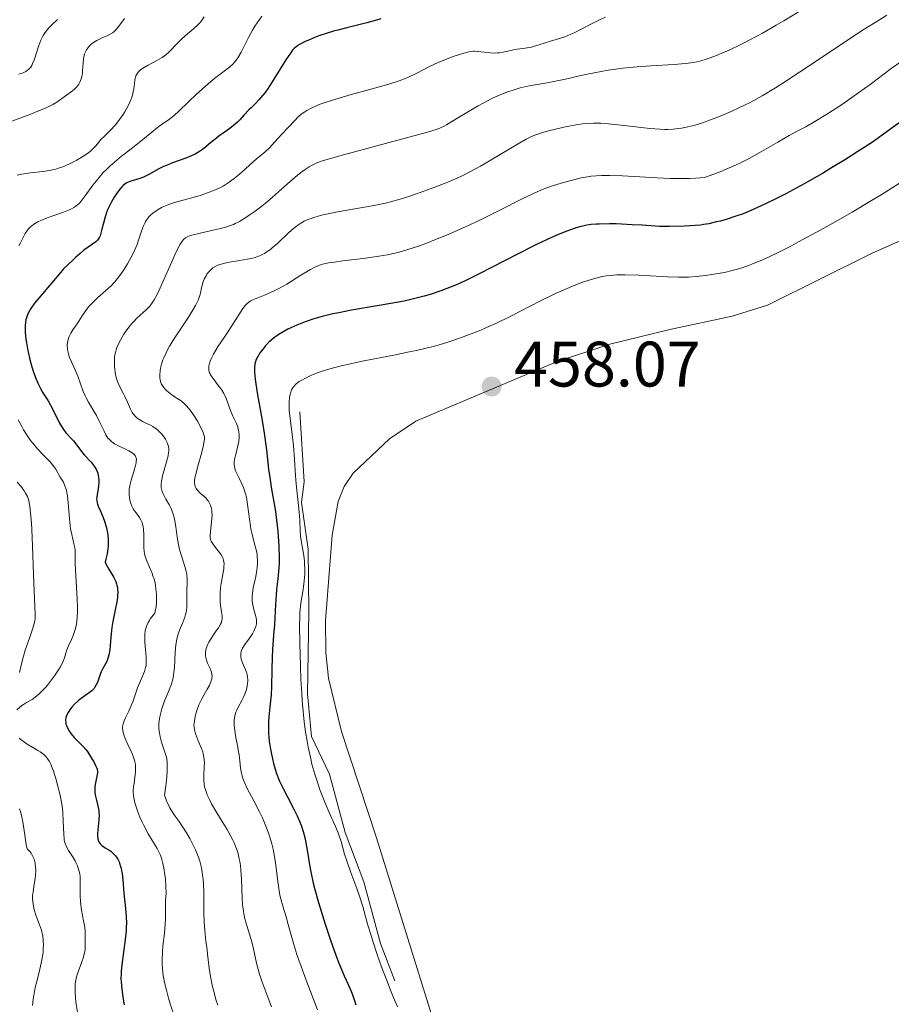
# Model space of a CAD drawing. Units: metres. Extents: x 622181 to 629149, y 4664722 to 4669471.
# Drawn here: x 623858 to 623995, y 4666042 to 4666196 of the extents above; entities that cross this region are included whole.
import ezdxf

# ---------------------------------------------------------------- set-up
doc = ezdxf.new("R2010")
doc.units = ezdxf.units.M
doc.header["$MEASUREMENT"] = 0
doc.linetypes.add('DGN Style 7', pattern=[168.1808, 75.68136, -33.63616, 25.22712, -33.63616])
for name, color, linetype, lineweight in [('Entidades rústicas y varios', 7, 'Continuous', 0), ('Relieve y altimetría', 7, 'Continuous', 0), ('Textos de rotulación', 7, 'Continuous', 0)]:
    doc.layers.add(name, color=color, linetype=linetype, lineweight=lineweight)
doc.styles.add('Style-arial', font='arial.shx', dxfattribs={"bigfont": 'arialbig.shx'})

# ---------------------------------------------------------------- blocks, each defined once
blk = doc.blocks.new('5PATER')
at = {"layer": 'Relieve y altimetría', "linetype": 'Continuous', "lineweight": 0}
h = blk.add_hatch(color=250, dxfattribs=at)
edge = h.paths.add_edge_path()
edge.add_ellipse((0, 0), major_axis=(-1.1, -1.11), ratio=0.999422, start_angle=0, end_angle=360)

msp = doc.modelspace()

# ---------------------------------------------------------------- linework, layer by layer
at = {"layer": 'Entidades rústicas y varios', "color": 92, "linetype": 'Continuous', "lineweight": 0}
msp.add_polyline3d([(623926.19, 4666029.93, 456.51), (623914.24, 4666068.41, 456.27), (623908.75, 4666085.02, 457.55), (623906.71, 4666093.31, 457.55), (623906.29, 4666097.34, 457.53), (623906.26, 4666102.33, 457.63), (623907.3, 4666115.68, 457.75), (623908.24, 4666120.94, 457.77), (623909.17, 4666123.26, 457.83), (623910.6, 4666125.32, 457.82), (623916.26, 4666130.7, 457.87), (623920.37, 4666133.46, 457.9), (623942.37, 4666142.7, 457.97), (623950.7, 4666145.49, 457.96), (623960.03, 4666147.75, 457.74), (623969.81, 4666149.84, 457.75), (623975.29, 4666151.57, 457.62), (623991.64, 4666159.68, 457.37), (624005.34, 4666165.74, 457.53)], dxfattribs=at)
at = {"layer": 'Relieve y altimetría', "color": 36, "linetype": 'Continuous', "lineweight": 0, "flags": 128}
for points, elevation in [([(623993.98, 4666196.84), (623992.8, 4666196.14), (623990.25, 4666194.55), (623988.89, 4666193.67), (623986.03, 4666191.77), (623980.3, 4666187.93), (623977.72, 4666186.25), (623976.57, 4666185.52), (623974.5, 4666184.28), (623972.71, 4666183.29), (623971.62, 4666182.74), (623970.94, 4666182.41), (623969.64, 4666181.81), (623968.93, 4666181.5), (623967.55, 4666180.94), (623966.26, 4666180.45), (623965.45, 4666180.17), (623964, 4666179.7), (623963.52, 4666179.57), (623962.65, 4666179.36), (623961.89, 4666179.21), (623961.43, 4666179.14), (623960.57, 4666179.04), (623959.74, 4666179), (623959.29, 4666179), (623958.5, 4666179.03), (623956.91, 4666179.17), (623954.74, 4666179.43), (623951.47, 4666179.8), (623949.97, 4666179.93), (623949.3, 4666179.97), (623948.12, 4666179.99), (623947.08, 4666179.94), (623946.42, 4666179.87), (623945.1, 4666179.67), (623943.47, 4666179.35), (623942.01, 4666179.02), (623941.31, 4666178.84), (623940.36, 4666178.59), (623939.3, 4666178.24), (623938.8, 4666178.05), (623938.02, 4666177.69), (623937.6, 4666177.47), (623936.6, 4666176.92), (623930.47, 4666173.28), (623928.71, 4666172.32), (623927.63, 4666171.78), (623926.91, 4666171.45), (623925.36, 4666170.78), (623923.34, 4666169.99), (623920.47, 4666168.95), (623919.14, 4666168.49), (623917.56, 4666168), (623916.8, 4666167.79), (623915.63, 4666167.5), (623913.56, 4666167.08), (623908.15, 4666166.13), (623906.43, 4666165.78), (623905.66, 4666165.6), (623904.98, 4666165.43)], 440), ([(623980.24, 4666197.41), (623977.84, 4666195.95), (623976.69, 4666195.27), (623974.52, 4666194.05), (623972.55, 4666192.99), (623971.35, 4666192.37), (623969.24, 4666191.36), (623968.56, 4666191.06), (623967.35, 4666190.56), (623966.34, 4666190.18), (623965.74, 4666189.99), (623964.72, 4666189.69), (623963.81, 4666189.48), (623963.33, 4666189.4), (623962.48, 4666189.29), (623960.7, 4666189.16), (623957.11, 4666188.96), (623954.96, 4666188.81)], 435), ([(623874.88, 4666196.35), (623873.81, 4666194.92), (623873.51, 4666194.56), (623873.35, 4666194.4), (623873.12, 4666194.2), (623872.96, 4666194.08), (623872.64, 4666193.88), (623872.13, 4666193.64), (623871.42, 4666193.35), (623871.04, 4666193.18), (623870.52, 4666192.91), (623870.26, 4666192.75), (623869.88, 4666192.49), (623869.52, 4666192.18), (623869.36, 4666192.01), (623869.06, 4666191.65), (623868.93, 4666191.45), (623868.76, 4666191.13), (623868.63, 4666190.79), (623868.56, 4666190.55), (623868.47, 4666190.06), (623868.38, 4666189.28), (623868.32, 4666188.27), (623868.28, 4666187.8), (623868.23, 4666187.48), (623868.08, 4666186.89), (623867.87, 4666186.38), (623867.7, 4666186.08), (623867.58, 4666185.89), (623867.29, 4666185.54), (623867.11, 4666185.36), (623866.72, 4666185.02), (623865.41, 4666184.08), (623864.44, 4666183.37), (623863.76, 4666182.95), (623862.84, 4666182.48), (623862.26, 4666182.22), (623861.6, 4666181.95), (623860.09, 4666181.36), (623856.83, 4666180.12)], 410), ([(623864.41, 4666196.2), (623863.49, 4666195.32), (623863.06, 4666194.88), (623862.83, 4666194.62), (623862.47, 4666194.15), (623862.15, 4666193.66), (623862, 4666193.39), (623861.78, 4666192.94), (623861.46, 4666192.11), (623860.78, 4666189.96), (623860.51, 4666189.3), (623860.36, 4666189.01), (623860.21, 4666188.75), (623860.1, 4666188.61), (623859.86, 4666188.35), (623859.73, 4666188.24), (623859.44, 4666188.05), (623859.11, 4666187.9), (623858.87, 4666187.81), (623858.33, 4666187.66)], 405), ([(623896.32, 4666196.71), (623895.58, 4666195.67), (623895.22, 4666195.11), (623894.88, 4666194.53), (623894.23, 4666193.35), (623893.07, 4666191.1), (623892.54, 4666190.19), (623892.29, 4666189.81), (623892.12, 4666189.59), (623891.78, 4666189.21), (623891.25, 4666188.72), (623890.87, 4666188.42), (623889.99, 4666187.78), (623888.93, 4666186.96), (623888.36, 4666186.48), (623887.45, 4666185.72), (623886.11, 4666184.52), (623884.86, 4666183.31), (623883.36, 4666181.85), (623882.68, 4666181.24), (623882.36, 4666180.97), (623881.74, 4666180.51), (623880.57, 4666179.71), (623880, 4666179.3), (623879.13, 4666178.6), (623877.75, 4666177.44), (623876.88, 4666176.75), (623875.88, 4666175.98), (623874.4, 4666174.84), (623873.64, 4666174.23), (623872.55, 4666173.27), (623872.03, 4666172.78), (623871.55, 4666172.28), (623870.68, 4666171.27), (623869.92, 4666170.3), (623868.72, 4666168.62), (623868.08, 4666167.8), (623867.78, 4666167.47), (623867.31, 4666167.06), (623867.06, 4666166.88), (623866.46, 4666166.55), (623866.12, 4666166.4), (623865.35, 4666166.09), (623863.64, 4666165.51), (623862.8, 4666165.21)], 420), ([(623887.3, 4666196.57), (623886.87, 4666195.96), (623886.62, 4666195.66), (623886.33, 4666195.36), (623885.71, 4666194.78), (623884.34, 4666193.63), (623883.69, 4666193.05), (623883.39, 4666192.75), (623882.83, 4666192.16), (623882.1, 4666191.38), (623881.73, 4666191.01), (623881.32, 4666190.66), (623881.11, 4666190.49), (623880.77, 4666190.25), (623880.04, 4666189.82), (623878.57, 4666189.05), (623877.94, 4666188.7), (623877.43, 4666188.36), (623877.22, 4666188.18), (623877.1, 4666188.06), (623876.89, 4666187.81), (623876.73, 4666187.55), (623876.64, 4666187.36), (623876.52, 4666186.96), (623876.47, 4666186.72), (623876.42, 4666186.18), (623876.33, 4666185.34), (623876.24, 4666184.86), (623876.11, 4666184.34), (623876.02, 4666184.06), (623875.85, 4666183.62), (623875.42, 4666182.7), (623874.89, 4666181.75), (623874.63, 4666181.33), (623874.09, 4666180.54), (623873.67, 4666179.99), (623873.36, 4666179.62), (623872.75, 4666178.97), (623871.66, 4666177.93)], 415), ([(623949.98, 4666196.54), (623949.05, 4666196.11), (623948.11, 4666195.64), (623946.32, 4666194.71), (623945.12, 4666194.11), (623944.59, 4666193.87), (623943.65, 4666193.48), (623942.83, 4666193.21), (623941.43, 4666192.79), (623940.42, 4666192.47), (623939.08, 4666192.05), (623938.42, 4666191.88), (623937.44, 4666191.7), (623936.19, 4666191.53), (623935.62, 4666191.43), (623934.01, 4666191.05), (623933.42, 4666190.97), (623933.11, 4666190.95), (623932.77, 4666190.94), (623932.06, 4666190.98), (623930.06, 4666191.2), (623929.58, 4666191.23), (623929.37, 4666191.23), (623928.95, 4666191.18), (623928.64, 4666191.12), (623927.88, 4666190.91), (623926.22, 4666190.38), (623925.25, 4666190.04), (623923.84, 4666189.48), (623922.6, 4666188.9), (623920.44, 4666187.76), (623919.44, 4666187.27)], 430), ([(623996.13, 4666189.57), (623994.65, 4666188.5), (623991.33, 4666186.04), (623989.58, 4666184.77), (623987.02, 4666182.98), (623985.42, 4666181.92), (623984.43, 4666181.28), (623982.73, 4666180.23), (623981.29, 4666179.42), (623979.66, 4666178.56), (623978.72, 4666178.05), (623976.92, 4666177.01), (623974.01, 4666175.34), (623972.43, 4666174.48), (623971, 4666173.76), (623970.29, 4666173.42), (623969.23, 4666172.94), (623967.67, 4666172.29), (623966.18, 4666171.75), (623965.46, 4666171.52), (623964.1, 4666171.41), (623963.14, 4666171.37), (623961.15, 4666171.35), (623960.13, 4666171.37), (623958.09, 4666171.44), (623952.65, 4666171.75), (623950.69, 4666171.83), (623949.88, 4666171.84), (623949.4, 4666171.83), (623948.53, 4666171.78), (623947.74, 4666171.7), (623947.24, 4666171.63), (623946.19, 4666171.43), (623944.41, 4666171.01), (623943.43, 4666170.74), (623941.88, 4666170.26), (623940.26, 4666169.67), (623939.45, 4666169.34), (623938.63, 4666168.98), (623936.97, 4666168.18), (623933.41, 4666166.35), (623931.42, 4666165.35), (623930.36, 4666164.84), (623928.15, 4666163.81), (623925.15, 4666162.5), (623923.71, 4666161.91), (623921.7, 4666161.12), (623920.78, 4666160.79), (623919.12, 4666160.24), (623917.6, 4666159.81), (623916.61, 4666159.58), (623915.96, 4666159.44), (623914.6, 4666159.2), (623912.14, 4666158.85), (623908.97, 4666158.47), (623907.66, 4666158.31), (623906.73, 4666158.17), (623906.33, 4666158.1), (623905.79, 4666157.97), (623905.3, 4666157.82), (623905.06, 4666157.73), (623904.69, 4666157.57), (623903.9, 4666157.14), (623902.43, 4666156.24), (623900.2, 4666154.84), (623899.1, 4666154.21), (623898.57, 4666153.94), (623897.59, 4666153.48), (623896.71, 4666153.12), (623895.71, 4666152.74), (623895.29, 4666152.58), (623894.81, 4666152.36), (623894.61, 4666152.26), (623894.33, 4666152.08), (623893.94, 4666151.75), (623893.75, 4666151.56), (623893.36, 4666151.06), (623892.7, 4666150.06), (623891.7, 4666148.45), (623891.18, 4666147.63)], 445), ([(623954.96, 4666188.81), (623952.69, 4666188.58), (623951.55, 4666188.44), (623950.42, 4666188.26), (623948.23, 4666187.86), (623946.17, 4666187.42), (623943.76, 4666186.87), (623942.73, 4666186.64), (623940.89, 4666186.29), (623939, 4666185.98), (623938.07, 4666185.82), (623937.15, 4666185.62), (623936.66, 4666185.49), (623935.87, 4666185.27), (623934.58, 4666184.84), (623933.67, 4666184.48), (623933.19, 4666184.28), (623932.45, 4666183.94), (623931.69, 4666183.55), (623930.13, 4666182.7), (623928.6, 4666181.81), (623926.01, 4666180.23), (623925.18, 4666179.74), (623924.8, 4666179.54), (623924.23, 4666179.27), (623923.58, 4666179.02), (623923.21, 4666178.89), (623922.56, 4666178.69), (623920.86, 4666178.2), (623909.06, 4666175.05), (623906.7, 4666174.39), (623905.77, 4666174.09), (623905.35, 4666173.94), (623904.71, 4666173.67), (623904.07, 4666173.37), (623903.71, 4666173.17), (623903.09, 4666172.78), (623902.33, 4666172.23), (623901.89, 4666171.88), (623900.34, 4666170.54), (623897.99, 4666168.45), (623896.84, 4666167.47), (623896.29, 4666167.03), (623895.28, 4666166.25), (623894.36, 4666165.6), (623893.8, 4666165.24), (623892.81, 4666164.65), (623892.17, 4666164.32), (623891.87, 4666164.18), (623891.27, 4666163.94), (623890.84, 4666163.79), (623889.85, 4666163.53), (623888.44, 4666163.21), (623886.45, 4666162.77), (623885.6, 4666162.57), (623885, 4666162.39), (623884.74, 4666162.29), (623884.4, 4666162.09), (623884.08, 4666161.81), (623883.93, 4666161.63), (623883.69, 4666161.3), (623883.53, 4666161.04), (623883.18, 4666160.39), (623882.89, 4666159.79), (623882.24, 4666158.35), (623880.87, 4666155.19), (623880.25, 4666153.82), (623879.98, 4666153.26), (623879.51, 4666152.39), (623879.09, 4666151.76), (623878.83, 4666151.43), (623878.66, 4666151.24), (623878.29, 4666150.88), (623876.8, 4666149.54), (623876.26, 4666148.99), (623875.99, 4666148.7), (623875.73, 4666148.38), (623875.23, 4666147.71), (623874.76, 4666147.02), (623874.47, 4666146.55), (623873.98, 4666145.64), (623873.73, 4666145.08), (623873.63, 4666144.81), (623873.5, 4666144.41), (623873.36, 4666143.8), (623873.32, 4666143.49), (623873.28, 4666142.84), (623873.29, 4666142.14), (623873.35, 4666141.49), (623873.4, 4666141.16), (623873.48, 4666140.68), (623873.65, 4666139.99), (623873.75, 4666139.67), (623873.86, 4666139.37), (623874.11, 4666138.83), (623874.65, 4666137.82), (623874.92, 4666137.3), (623875.31, 4666136.45), (623875.81, 4666135.31), (623876.08, 4666134.82), (623876.21, 4666134.61)], 435), ([(623919.44, 4666187.27), (623918.85, 4666187.02), (623917.75, 4666186.62), (623916.31, 4666186.15), (623915.43, 4666185.89), (623913.32, 4666185.3), (623910.14, 4666184.42), (623908.55, 4666183.96), (623907.05, 4666183.5), (623906.35, 4666183.27), (623905.41, 4666182.93), (623904.6, 4666182.6), (623904.13, 4666182.39), (623903.35, 4666181.97), (623903.03, 4666181.77), (623902.48, 4666181.38), (623902.06, 4666181.01), (623901.41, 4666180.33), (623899.49, 4666178.34), (623898.83, 4666177.6), (623897.94, 4666176.59), (623897.5, 4666176.13), (623896.83, 4666175.53), (623895.93, 4666174.8), (623895.47, 4666174.42), (623893.25, 4666172.4), (623892.49, 4666171.76), (623891.99, 4666171.36), (623891.08, 4666170.68), (623890.27, 4666170.16), (623889.85, 4666169.93), (623889.06, 4666169.57), (623887.66, 4666169.04), (623886.85, 4666168.77), (623885.58, 4666168.39), (623883.06, 4666167.72), (623882.21, 4666167.45), (623881.79, 4666167.3), (623881.03, 4666166.98), (623880.65, 4666166.8), (623880.11, 4666166.5), (623879.59, 4666166.17), (623879.34, 4666165.98), (623878.89, 4666165.58), (623878.68, 4666165.37), (623878.4, 4666165.02), (623878.16, 4666164.66), (623878.02, 4666164.4), (623877.77, 4666163.85), (623877.46, 4666162.96), (623877.05, 4666161.7), (623876.82, 4666161.04), (623876.62, 4666160.55), (623876.16, 4666159.56), (623875.66, 4666158.61), (623875.31, 4666158.01), (623874.65, 4666156.93), (623873.99, 4666155.98), (623873.58, 4666155.47), (623873.32, 4666155.16), (623872.78, 4666154.6), (623870.65, 4666152.72), (623870.33, 4666152.42), (623869.7, 4666151.78), (623869.26, 4666151.29), (623868.7, 4666150.58), (623868.24, 4666149.92), (623867.72, 4666149.08), (623867.44, 4666148.64), (623866.8, 4666147.71), (623866.5, 4666147.21), (623866.23, 4666146.69), (623866.12, 4666146.42), (623865.99, 4666145.94), (623865.95, 4666145.7), (623865.92, 4666145.31), (623865.95, 4666144.72), (623866, 4666144.41), (623866.16, 4666143.76), (623866.28, 4666143.41), (623866.57, 4666142.7), (623867.24, 4666141.23), (623867.55, 4666140.5), (623867.94, 4666139.45), (623868.42, 4666138.1), (623868.71, 4666137.43), (623868.88, 4666137.1), (623869.26, 4666136.42), (623870.09, 4666135.04), (623870.5, 4666134.32), (623871.03, 4666133.23), (623871.66, 4666131.88), (623871.96, 4666131.31), (623872.28, 4666130.83), (623872.44, 4666130.63), (623872.81, 4666130.28), (623873.08, 4666130.07), (623873.28, 4666129.94), (623873.73, 4666129.69), (623875.55, 4666128.83), (623876.06, 4666128.53)], 430), ([(623871.66, 4666177.93), (623871.22, 4666177.48), (623870.85, 4666177.04), (623870.37, 4666176.45), (623870.09, 4666176.14), (623869.57, 4666175.64), (623869.24, 4666175.37), (623868.52, 4666174.87), (623868.1, 4666174.61), (623867.43, 4666174.22), (623866.35, 4666173.67), (623865.61, 4666173.34), (623865.24, 4666173.19), (623864.69, 4666173), (623864.15, 4666172.83), (623863.8, 4666172.74), (623863.12, 4666172.6), (623862.12, 4666172.45), (623860.15, 4666172.23), (623858.8, 4666172.02), (623858.11, 4666171.88)], 415), ([(623995.94, 4666170.64), (623993.06, 4666168.81), (623991.56, 4666167.89), (623988.53, 4666166.08)], 455), ([(623988.53, 4666166.08), (623985.54, 4666164.37), (623983.63, 4666163.31), (623980.18, 4666161.45), (623979.06, 4666160.86), (623977.1, 4666159.87), (623975.46, 4666159.08), (623974.52, 4666158.65), (623972.89, 4666157.97), (623972.35, 4666157.77), (623971.34, 4666157.41), (623970.41, 4666157.13), (623969.8, 4666156.97), (623968.57, 4666156.69), (623967.61, 4666156.5), (623966.94, 4666156.39), (623965.61, 4666156.19), (623964.17, 4666156.03), (623962.97, 4666155.95), (623962.36, 4666155.93), (623961.4, 4666155.93), (623959.68, 4666155.99), (623955.2, 4666156.25), (623953.02, 4666156.32), (623951.79, 4666156.31), (623951.23, 4666156.27), (623950.18, 4666156.16), (623949.5, 4666156.04), (623949.05, 4666155.94), (623948.12, 4666155.7), (623947.1, 4666155.38), (623946.56, 4666155.2), (623945.72, 4666154.89), (623944.38, 4666154.35), (623942.94, 4666153.73), (623942.19, 4666153.38), (623939.84, 4666152.23), (623936.6, 4666150.57), (623935.02, 4666149.76), (623932.99, 4666148.78), (623932, 4666148.33), (623930.54, 4666147.69), (623928.34, 4666146.81), (623926.32, 4666146.09), (623925.24, 4666145.74), (623923.5, 4666145.24), (623921.56, 4666144.75), (623920.49, 4666144.5), (623919.35, 4666144.26)], 455), ([(623862.8, 4666165.21), (623861.78, 4666164.79), (623861.32, 4666164.57), (623860.7, 4666164.2), (623860.33, 4666163.93), (623860.16, 4666163.78), (623859.92, 4666163.54), (623859.71, 4666163.29), (623859.33, 4666162.74), (623859.01, 4666162.14), (623858.59, 4666161.29), (623858.36, 4666160.86)], 420), ([(623904.98, 4666165.43), (623904.57, 4666165.31), (623903.84, 4666165.06), (623903.52, 4666164.94), (623902.94, 4666164.67), (623902.43, 4666164.39), (623902.11, 4666164.19), (623901.52, 4666163.75), (623901.19, 4666163.48), (623900.53, 4666162.9), (623898.69, 4666161.17), (623897.98, 4666160.55), (623897.65, 4666160.28), (623897.17, 4666159.94), (623896.71, 4666159.64), (623896.48, 4666159.52), (623896.01, 4666159.29), (623895.77, 4666159.2), (623895.26, 4666159.03), (623894.89, 4666158.93), (623894.03, 4666158.74), (623892.87, 4666158.55), (623891.25, 4666158.28), (623890.52, 4666158.13), (623889.95, 4666157.98), (623889.7, 4666157.9), (623889.35, 4666157.77), (623888.89, 4666157.53), (623888.68, 4666157.39), (623888.3, 4666157.05), (623888.05, 4666156.79), (623887.74, 4666156.39), (623887.6, 4666156.17), (623887.32, 4666155.65), (623887.1, 4666155.11), (623887.02, 4666154.84), (623886.9, 4666154.29), (623886.73, 4666153.45), (623886.58, 4666152.95), (623886.36, 4666152.37), (623886.21, 4666152.04), (623885.94, 4666151.5), (623885.59, 4666150.9), (623884.73, 4666149.53), (623882.77, 4666146.55), (623881.91, 4666145.15), (623881.55, 4666144.51), (623881.35, 4666144.11), (623881, 4666143.37), (623880.86, 4666143.02), (623880.64, 4666142.37), (623880.49, 4666141.76), (623880.43, 4666141.38), (623880.37, 4666140.66), (623880.38, 4666140.19), (623880.41, 4666139.96), (623880.5, 4666139.61), (623880.65, 4666139.26), (623880.75, 4666139.08), (623881.01, 4666138.7), (623881.18, 4666138.51), (623881.48, 4666138.21), (623881.98, 4666137.79), (623882.28, 4666137.57), (623882.78, 4666137.22), (623883.7, 4666136.66), (623884.21, 4666136.19), (623884.53, 4666135.86), (623885.11, 4666135.18), (623885.37, 4666134.83), (623885.84, 4666134.14), (623886.25, 4666133.48), (623886.48, 4666133.07), (623886.86, 4666132.33), (623887.13, 4666131.75), (623887.22, 4666131.5), (623887.31, 4666131.16), (623887.34, 4666130.99), (623887.35, 4666130.65), (623887.33, 4666130.38), (623887.21, 4666129.72), (623886.87, 4666128.41), (623886.32, 4666126.43), (623886.09, 4666125.56), (623885.87, 4666124.59), (623885.81, 4666124.13), (623885.81, 4666123.89), (623885.85, 4666123.48), (623885.97, 4666123.13), (623886.06, 4666122.96), (623886.26, 4666122.69), (623886.7, 4666122.24), (623887.25, 4666121.76), (623887.55, 4666121.47), (623887.83, 4666121.14), (623887.97, 4666120.96), (623888.2, 4666120.56), (623888.3, 4666120.34), (623888.41, 4666119.98), (623888.49, 4666119.58), (623888.51, 4666119.3)], 440), ([(623891.18, 4666147.63), (623890.43, 4666146.51), (623889.51, 4666145.18), (623889.12, 4666144.55), (623888.77, 4666143.94), (623888.4, 4666143.17), (623888.26, 4666142.81), (623888.1, 4666142.31), (623888.05, 4666142.08), (623888.01, 4666141.67), (623888.02, 4666141.48), (623888.11, 4666141.11), (623888.22, 4666140.86), (623888.31, 4666140.69), (623888.56, 4666140.31), (623889.13, 4666139.55), (623889.71, 4666138.78), (623890, 4666138.38), (623890.37, 4666137.78), (623890.53, 4666137.48), (623890.79, 4666136.88), (623891.2, 4666135.71), (623891.42, 4666135.12), (623891.81, 4666134.23), (623892.35, 4666133.08), (623892.56, 4666132.54), (623892.64, 4666132.28), (623892.74, 4666131.78), (623892.78, 4666131.29), (623892.78, 4666130.96), (623892.7, 4666130.27), (623892.52, 4666129.41), (623892.23, 4666128.25), (623892.1, 4666127.72), (623892, 4666127.1), (623891.99, 4666126.81), (623892.03, 4666126.36), (623892.16, 4666125.88), (623892.27, 4666125.61), (623892.72, 4666124.68), (623893.21, 4666123.66), (623893.45, 4666123.08), (623893.67, 4666122.44), (623893.77, 4666122.11), (623893.9, 4666121.58), (623894.1, 4666120.46), (623894.39, 4666118.16), (623894.53, 4666117.1), (623894.61, 4666116.62), (623894.8, 4666115.74), (623894.99, 4666114.98), (623895.24, 4666114.11), (623895.34, 4666113.74), (623895.51, 4666113), (623895.57, 4666112.56), (623895.6, 4666112.28), (623895.63, 4666111.7), (623895.62, 4666111.07), (623895.6, 4666110.73), (623895.54, 4666110.17), (623895.38, 4666109.22), (623895.22, 4666108.5), (623894.98, 4666107.48), (623894.89, 4666106.95), (623894.8, 4666106.17), (623894.78, 4666105.79), (623894.8, 4666105.42), (623894.9, 4666104.71), (623895.06, 4666104.06), (623895.29, 4666103.3), (623895.38, 4666102.98), (623895.43, 4666102.76), (623895.49, 4666102.37), (623895.5, 4666102.03), (623895.47, 4666101.82), (623895.36, 4666101.4), (623895.18, 4666100.92), (623895.06, 4666100.67), (623894.84, 4666100.26), (623894.4, 4666099.58), (623893.65, 4666098.58), (623893.32, 4666098.04), (623893.15, 4666097.67), (623893.09, 4666097.48), (623893.04, 4666097.2), (623893.02, 4666096.91), (623893.04, 4666096.71), (623893.11, 4666096.32), (623893.31, 4666095.74), (623893.78, 4666094.63), (623893.95, 4666094.13), (623894.02, 4666093.89), (623894.1, 4666093.43), (623894.12, 4666093.12), (623894.12, 4666092.91), (623894.09, 4666092.48), (623893.97, 4666091.78), (623893.87, 4666091.42), (623893.67, 4666090.85), (623893.41, 4666090.27), (623893.26, 4666089.97)], 445), ([(623919.35, 4666144.26), (623916.93, 4666143.78), (623911.97, 4666142.81), (623909.72, 4666142.33), (623908.7, 4666142.09), (623906.92, 4666141.61), (623905.43, 4666141.14), (623904.58, 4666140.83), (623904.08, 4666140.63), (623903.22, 4666140.24), (623902.45, 4666139.83), (623902.13, 4666139.63), (623901.94, 4666139.5), (623901.62, 4666139.23), (623901.36, 4666138.95), (623901.21, 4666138.75), (623900.97, 4666138.33), (623900.79, 4666137.85), (623900.72, 4666137.6), (623900.64, 4666137.17), (623900.58, 4666136.45), (623900.57, 4666136.04), (623900.61, 4666135.13), (623900.77, 4666133.49), (623901.09, 4666130.94), (623901.24, 4666129.59), (623901.42, 4666127.54), (623901.6, 4666124.91), (623901.69, 4666123.7), (623902.16, 4666119.26), (623902.23, 4666117.99), (623902.31, 4666116.34), (623902.38, 4666115.5), (623902.58, 4666114.22), (623902.86, 4666112.48), (623902.97, 4666111.62), (623903, 4666111.2), (623903.03, 4666110.38), (623903.01, 4666109.57), (623902.98, 4666109.05), (623902.87, 4666108.01), (623902.7, 4666106.86), (623902.46, 4666105.35), (623902.36, 4666104.59), (623902.26, 4666103.5), (623902.23, 4666102.84), (623902.21, 4666101.57), (623902.24, 4666098.78), (623902.34, 4666095.19), (623902.43, 4666093.1), (623902.55, 4666090.92), (623902.63, 4666089.82), (623902.83, 4666087.61), (623902.94, 4666086.54), (623903.15, 4666084.97), (623903.38, 4666083.48), (623903.56, 4666082.54), (623903.95, 4666080.76), (623904.15, 4666079.92), (623904.59, 4666078.36), (623905.04, 4666076.94), (623905.34, 4666076.07), (623905.93, 4666074.51), (623906.25, 4666073.73), (623906.84, 4666072.36), (623907.84, 4666070.15), (623908.23, 4666069.2), (623908.4, 4666068.74), (623908.69, 4666067.82), (623909.24, 4666065.87), (623909.58, 4666064.79), (623910.22, 4666062.99), (623911.16, 4666060.48), (623911.59, 4666059.29), (623912.09, 4666057.68), (623912.88, 4666054.77), (623913.32, 4666053.29), (623913.64, 4666052.27), (623914.34, 4666050.2), (623915.07, 4666048.11), (623915.46, 4666047.05), (623916.09, 4666045.46), (623916.54, 4666044.37), (623917.17, 4666042.84), (623917.5, 4666042.01)], 455), ([(623876.21, 4666134.61), (623876.51, 4666134.24), (623876.85, 4666133.94), (623877.09, 4666133.76), (623877.67, 4666133.42), (623878.17, 4666133.17), (623878.9, 4666132.81), (623879.27, 4666132.61), (623879.8, 4666132.26), (623880.05, 4666132.08), (623880.29, 4666131.87), (623880.71, 4666131.43), (623881.06, 4666130.96), (623881.26, 4666130.65), (623881.37, 4666130.44), (623881.56, 4666130.04), (623881.69, 4666129.67), (623881.73, 4666129.49), (623881.77, 4666129.23), (623881.78, 4666128.8), (623881.76, 4666128.57), (623881.66, 4666128.05), (623881.4, 4666127.09), (623880.98, 4666125.65), (623880.8, 4666124.94), (623880.67, 4666124.36), (623880.63, 4666124.08), (623880.59, 4666123.67), (623880.59, 4666123.27), (623880.6, 4666123.08), (623880.67, 4666122.69), (623880.73, 4666122.49), (623880.84, 4666122.2), (623880.98, 4666121.91), (623881.33, 4666121.29), (623881.87, 4666120.36), (623882.14, 4666119.83), (623882.38, 4666119.25), (623882.48, 4666118.94), (623882.62, 4666118.43), (623882.83, 4666117.34), (623883.14, 4666115.03), (623883.33, 4666113.92), (623883.45, 4666113.41), (623883.74, 4666112.45), (623884.31, 4666110.76), (623884.52, 4666109.97), (623884.59, 4666109.58), (623884.65, 4666108.81), (623884.66, 4666108.06), (623884.62, 4666107.06), (623884.61, 4666106.58), (623884.62, 4666105.85), (623884.62, 4666104.89), (623884.6, 4666104.4), (623884.54, 4666103.9), (623884.49, 4666103.65), (623884.4, 4666103.26), (623884.27, 4666102.87), (623883.95, 4666102.04), (623883.47, 4666100.84), (623883.24, 4666100.18), (623883.05, 4666099.49), (623882.97, 4666099.12), (623882.88, 4666098.56), (623882.77, 4666097.36), (623882.66, 4666094.95), (623882.59, 4666094.2), (623882.54, 4666093.84), (623882.44, 4666093.33), (623882.36, 4666093.01), (623882.18, 4666092.39), (623881.85, 4666091.51), (623881.36, 4666090.38), (623881.12, 4666089.8), (623880.83, 4666088.99), (623880.69, 4666088.57), (623880.52, 4666087.94), (623880.38, 4666087.29), (623880.33, 4666086.97), (623880.25, 4666086.33), (623880.24, 4666086.01), (623880.24, 4666085.54), (623880.27, 4666085.08), (623880.31, 4666084.78), (623880.42, 4666084.19), (623880.65, 4666083.34), (623881.18, 4666081.8), (623881.37, 4666081.16), (623881.45, 4666080.79), (623881.52, 4666080.13), (623881.53, 4666079.25), (623881.5, 4666078.71), (623881.4, 4666077.35), (623881.31, 4666076.53), (623881.13, 4666075.07), (623881.3, 4666074.51), (623881.44, 4666074.15), (623881.77, 4666073.44), (623881.96, 4666073.1), (623882.36, 4666072.43)], 435), ([(623858.25, 4666133.67), (623858.81, 4666132.62), (623859.1, 4666132.11), (623859.65, 4666131.22), (623860.18, 4666130.46), (623860.54, 4666130), (623861.25, 4666129.16), (623862.11, 4666128.26), (623863.18, 4666127.14), (623863.62, 4666126.63), (623863.81, 4666126.39), (623864.11, 4666125.94), (623864.8, 4666124.74), (623865.31, 4666123.92), (623865.56, 4666123.38), (623865.71, 4666122.94), (623865.78, 4666122.69), (623865.87, 4666122.26), (623865.95, 4666121.78), (623866.07, 4666120.69), (623866.25, 4666118.28), (623866.36, 4666117.16), (623866.44, 4666116.66), (623866.61, 4666115.76), (623866.96, 4666114.3), (623867.09, 4666113.67), (623867.13, 4666113.36), (623867.16, 4666112.73), (623867.17, 4666111.22), (623867.2, 4666110.24), (623867.31, 4666108.41), (623867.49, 4666105.69), (623867.53, 4666104.41), (623867.53, 4666103.82), (623867.47, 4666102.76), (623867.35, 4666101.83), (623867.24, 4666101.28), (623867.16, 4666100.93), (623866.97, 4666100.3), (623866.85, 4666099.97), (623866.59, 4666099.36), (623866.08, 4666098.27), (623865.87, 4666097.76), (623865.71, 4666097.25), (623865.49, 4666096.52), (623865.34, 4666096.11), (623865.03, 4666095.42), (623864.82, 4666095.03), (623864.56, 4666094.61), (623863.95, 4666093.7), (623863.48, 4666093.07)], 420), ([(623876.06, 4666128.53), (623876.27, 4666128.37), (623876.43, 4666128.21), (623876.52, 4666128.1), (623876.64, 4666127.86), (623876.68, 4666127.74), (623876.71, 4666127.48), (623876.7, 4666127.19), (623876.67, 4666126.98), (623876.56, 4666126.52), (623876.3, 4666125.59), (623875.9, 4666124.26), (623875.74, 4666123.64), (623875.68, 4666123.35), (623875.6, 4666122.83), (623875.57, 4666122.36), (623875.58, 4666122.06), (623875.63, 4666121.48), (623875.74, 4666120.91), (623875.83, 4666120.62), (623876, 4666120.19), (623876.23, 4666119.75), (623876.37, 4666119.53), (623876.71, 4666119.08), (623877.19, 4666118.43), (623877.41, 4666118.05), (623877.6, 4666117.63), (623877.68, 4666117.4), (623877.78, 4666117.03), (623877.83, 4666116.61), (623877.87, 4666115.7), (623877.87, 4666115.05), (623877.87, 4666114.17), (623877.88, 4666113.73), (623877.94, 4666113.09), (623877.98, 4666112.78), (623878.09, 4666112.34), (623878.17, 4666112.06), (623878.38, 4666111.51), (623879.13, 4666109.81), (623879.36, 4666109.16), (623879.47, 4666108.82), (623879.63, 4666108.16), (623879.7, 4666107.81), (623879.78, 4666107.27), (623879.86, 4666106.45), (623879.88, 4666105.61), (623879.87, 4666105.2), (623879.79, 4666104.41), (623879.72, 4666104.03), (623879.58, 4666103.5), (623879.13, 4666102.92), (623878.94, 4666102.64), (623878.69, 4666102.26), (623878.55, 4666102.02), (623878.33, 4666101.54), (623878.18, 4666101.08), (623878.11, 4666100.78), (623878.03, 4666100.14), (623878.02, 4666099.76), (623878.05, 4666098.95), (623878.25, 4666096.65), (623878.27, 4666096.05), (623878.27, 4666095.79), (623878.22, 4666095.3), (623878.16, 4666095), (623877.97, 4666094.38), (623876.91, 4666091.84), (623876.58, 4666090.91), (623876.15, 4666089.66), (623875.92, 4666089.05), (623875.53, 4666088.17), (623875.02, 4666087.12), (623874.82, 4666086.68), (623874.63, 4666086.2), (623874.58, 4666085.98), (623874.55, 4666085.67), (623874.55, 4666085.52), (623874.59, 4666085.17), (623874.72, 4666084.63), (623874.82, 4666084.33), (623875.01, 4666083.83), (623875.39, 4666082.98), (623876, 4666081.7), (623876.29, 4666081), (623876.44, 4666080.51), (623876.5, 4666080.25), (623876.56, 4666079.87), (623876.6, 4666079.47), (623876.6, 4666079.2), (623876.58, 4666078.66), (623876.5, 4666077.86), (623876.36, 4666076.86), (623876.29, 4666076.41), (623876.24, 4666075.81), (623876.24, 4666075.54), (623876.27, 4666075.01), (623876.32, 4666074.65), (623876.5, 4666073.88), (623876.78, 4666072.95), (623876.95, 4666072.44)], 430), ([(623858.11, 4666123.92), (623858.64, 4666123.3), (623859.2, 4666122.58), (623859.42, 4666122.23), (623859.69, 4666121.69), (623859.89, 4666121.08), (623859.98, 4666120.73), (623860.08, 4666120.13), (623860.14, 4666119.67), (623860.24, 4666118.58), (623860.31, 4666117.61), (623860.42, 4666115.33), (623860.68, 4666108.19), (623860.91, 4666103.3), (623860.88, 4666102.62), (623860.84, 4666102.3), (623860.73, 4666101.79), (623860.45, 4666100.84), (623860.01, 4666099.59), (623859.35, 4666097.68), (623859.06, 4666096.76), (623858.77, 4666095.55), (623858.47, 4666094.22)], 415), ([(623888.51, 4666119.3), (623888.53, 4666118.71), (623888.47, 4666117.8), (623888.28, 4666116.18), (623888.25, 4666115.59), (623888.26, 4666115.35), (623888.32, 4666114.95), (623888.4, 4666114.72), (623888.48, 4666114.58), (623888.66, 4666114.3), (623889.08, 4666113.76), (623889.7, 4666112.97), (623889.98, 4666112.57), (623890.17, 4666112.21), (623890.25, 4666112.02), (623890.34, 4666111.73), (623890.41, 4666111.25), (623890.4, 4666110.69), (623890.37, 4666110.38), (623890.17, 4666109.25), (623889.96, 4666108.11), (623889.86, 4666107.5), (623889.78, 4666106.59), (623889.78, 4666106.14), (623889.82, 4666105.26), (623889.88, 4666104.7), (623890.02, 4666103.7), (623890.1, 4666103.08), (623890.11, 4666102.58), (623890.09, 4666102.37), (623889.99, 4666102), (623889.88, 4666101.75), (623889.54, 4666101.21), (623889.19, 4666100.71), (623888.65, 4666099.95), (623888.39, 4666099.54), (623888.02, 4666098.94), (623887.87, 4666098.64), (623887.75, 4666098.36), (623887.58, 4666097.82), (623887.5, 4666097.32), (623887.5, 4666097), (623887.52, 4666096.79), (623887.6, 4666096.37), (623887.67, 4666096.14), (623887.83, 4666095.69), (623888.22, 4666094.82), (623888.39, 4666094.41), (623888.49, 4666094.07), (623888.52, 4666093.89), (623888.54, 4666093.63), (623888.51, 4666093.21), (623888.37, 4666092.74), (623888.26, 4666092.48), (623888.13, 4666092.2), (623887.79, 4666091.59), (623887, 4666090.22), (623886.63, 4666089.5), (623886.47, 4666089.15), (623886.21, 4666088.45), (623886.01, 4666087.78), (623885.9, 4666087.37), (623885.77, 4666086.62), (623885.71, 4666085.99), (623885.72, 4666085.7), (623885.78, 4666085.27), (623885.83, 4666085.05), (623885.98, 4666084.56), (623886.33, 4666083.69), (623886.86, 4666082.43), (623887.08, 4666081.82), (623887.16, 4666081.54), (623887.28, 4666081.01), (623887.33, 4666080.51), (623887.34, 4666080.17), (623887.32, 4666079.45), (623887.23, 4666078.2), (623887.23, 4666077.5), (623887.31, 4666076.74), (623887.38, 4666076.35), (623887.49, 4666075.95), (623887.79, 4666075.13), (623888.17, 4666074.28), (623888.47, 4666073.71), (623889.11, 4666072.58), (623889.88, 4666071.35), (623890.9, 4666069.69), (623891.39, 4666068.83), (623891.8, 4666068.03), (623891.99, 4666067.62), (623892.26, 4666066.96), (623892.5, 4666066.26), (623892.61, 4666065.9), (623892.79, 4666065.12), (623892.87, 4666064.71), (623892.97, 4666064.06), (623893.04, 4666063.38), (623893.12, 4666061.93), (623893.22, 4666058.95), (623893.29, 4666058.01), (623893.34, 4666057.57)], 440), ([(623863.48, 4666093.07), (623862.83, 4666092.26), (623862.51, 4666091.88), (623861.81, 4666091.13), (623861.49, 4666090.82), (623860.92, 4666090.35), (623860.42, 4666090), (623859.57, 4666089.52), (623859.07, 4666089.22), (623858.84, 4666089.06), (623858.51, 4666088.8), (623858.05, 4666088.38)], 420), ([(623893.26, 4666089.97), (623892.56, 4666088.72), (623892.35, 4666088.25), (623892.25, 4666088), (623892.1, 4666087.47), (623892.04, 4666087.19), (623891.99, 4666086.73), (623891.99, 4666086.24), (623892, 4666085.9), (623892.08, 4666085.18), (623892.27, 4666084.05), (623892.56, 4666082.55), (623892.69, 4666081.84), (623892.77, 4666081.34), (623892.88, 4666080.41), (623893, 4666079.29), (623893.08, 4666078.77), (623893.24, 4666078.02), (623893.35, 4666077.66), (623893.65, 4666076.92), (623894.04, 4666076.13), (623895.08, 4666074.18), (623895.96, 4666072.48), (623896.41, 4666071.52), (623896.85, 4666070.5), (623897.07, 4666069.98), (623897.46, 4666068.89), (623897.64, 4666068.33), (623897.89, 4666067.48), (623898.09, 4666066.61), (623898.21, 4666066.04), (623898.4, 4666064.88), (623898.56, 4666063.74), (623898.82, 4666061.58), (623899.02, 4666060.13), (623899.14, 4666059.47), (623899.42, 4666058.29), (623899.73, 4666057.23), (623900.15, 4666055.91), (623900.35, 4666055.25), (623901.3, 4666051.74), (623901.79, 4666050.17), (623902.09, 4666049.28), (623902.44, 4666048.31), (623903.24, 4666046.17), (623905.02, 4666041.56)], 445), ([(623858.4, 4666083.94), (623858.86, 4666083.58), (623859.65, 4666083.03), (623860.53, 4666082.5), (623861.32, 4666082.04), (623861.69, 4666081.81), (623862.19, 4666081.44), (623862.61, 4666081.05), (623862.79, 4666080.84), (623863.01, 4666080.51), (623863.12, 4666080.32), (623863.33, 4666079.9), (623863.47, 4666079.57), (623863.76, 4666078.79), (623864.23, 4666077.29), (623864.47, 4666076.43), (623864.81, 4666075.06), (623865.07, 4666073.67), (623865.16, 4666072.99), (623865.23, 4666072.33), (623865.3, 4666071.08), (623865.36, 4666068.92), (623865.42, 4666068.32), (623865.46, 4666068.04), (623865.55, 4666067.66), (623865.62, 4666067.42), (623865.8, 4666066.99), (623866.12, 4666066.4), (623866.84, 4666065.33), (623867.13, 4666064.83), (623867.27, 4666064.56), (623867.46, 4666064.15), (623867.69, 4666063.49), (623867.86, 4666062.77), (623867.91, 4666062.38), (623867.94, 4666061.98), (623867.96, 4666061.14), (623867.95, 4666059.35), (623867.98, 4666058.44), (623868.03, 4666057.98), (623868.16, 4666057.09), (623868.48, 4666055.45), (623868.6, 4666054.74), (623868.65, 4666054.41), (623868.7, 4666053.83), (623868.71, 4666053.31), (623868.7, 4666052.68), (623868.7, 4666052.38), (623868.71, 4666051.47), (623868.69, 4666050.96), (623868.6, 4666050.4), (623868.52, 4666050.09), (623868.43, 4666049.75), (623868.17, 4666049.03), (623867.6, 4666047.47), (623867.37, 4666046.69), (623867.21, 4666045.93), (623867.17, 4666045.55), (623867.13, 4666044.76), (623867.15, 4666044.17), (623867.28, 4666042.81), (623867.52, 4666041.11)], 420), ([(623858.46, 4666072.94), (623858.59, 4666072.5), (623858.82, 4666071.64), (623858.97, 4666070.92), (623859.21, 4666069.54), (623859.5, 4666067.34), (623859.6, 4666066.87), (623859.66, 4666066.71), (623860.05, 4666066.29), (623860.27, 4666065.99), (623860.4, 4666065.8), (623860.61, 4666065.39), (623860.73, 4666065.08), (623860.8, 4666064.87), (623860.9, 4666064.45), (623860.98, 4666063.81), (623860.99, 4666063.38), (623860.95, 4666062.53), (623860.89, 4666062.07), (623860.75, 4666061.15), (623860.57, 4666059.96), (623860.51, 4666059.37), (623860.5, 4666058.78), (623860.52, 4666058.49), (623860.57, 4666058.04), (623860.62, 4666057.75), (623860.76, 4666057.16), (623861.02, 4666056.31), (623861.59, 4666054.8), (623861.87, 4666054.01), (623861.97, 4666053.66), (623862.08, 4666053.16), (623862.17, 4666052.39), (623862.2, 4666051.61), (623862.18, 4666051.18), (623862.13, 4666050.47), (623862.02, 4666049.69)], 415), ([(623876.95, 4666072.44), (623877.27, 4666071.63), (623877.65, 4666070.77), (623877.86, 4666070.33), (623878.58, 4666069.01), (623879.96, 4666066.72), (623880.35, 4666066.01), (623880.49, 4666065.69), (623880.66, 4666065.22), (623880.87, 4666064.39), (623881.05, 4666063.42), (623881.13, 4666062.87), (623881.24, 4666062.03), (623881.34, 4666060.81), (623881.35, 4666059.78), (623881.29, 4666058.6), (623881.27, 4666058.02), (623881.27, 4666057.12), (623881.26, 4666055.72), (623881.22, 4666054.9), (623881.09, 4666053.52), (623880.87, 4666051.54), (623880.78, 4666050.58), (623880.72, 4666049.38), (623880.72, 4666048.79), (623880.78, 4666047.88), (623880.91, 4666046.91), (623881.01, 4666046.38), (623881.13, 4666045.82), (623881.41, 4666044.62), (623881.76, 4666043.35), (623882.01, 4666042.48), (623882.56, 4666040.76)], 430), ([(623882.36, 4666072.43), (623882.8, 4666071.78), (623883.39, 4666070.94), (623883.67, 4666070.53), (623883.98, 4666070.07), (623884.55, 4666069.17), (623885.07, 4666068.28), (623885.38, 4666067.69), (623885.94, 4666066.53), (623886.27, 4666065.75), (623886.42, 4666065.36), (623886.62, 4666064.74), (623886.87, 4666063.73), (623887.01, 4666062.98), (623887.06, 4666062.58), (623887.13, 4666061.94), (623887.18, 4666061.25), (623887.24, 4666059.76), (623887.27, 4666056.65), (623887.31, 4666055.21), (623887.34, 4666054.56), (623887.44, 4666053.37), (623887.57, 4666052.3), (623887.75, 4666050.94), (623887.84, 4666050.26), (623888.11, 4666048.03), (623888.31, 4666046.77), (623888.58, 4666045.38), (623888.75, 4666044.63), (623889.19, 4666043.02), (623889.42, 4666042.28)], 435), ([(623893.34, 4666057.57), (623893.43, 4666056.94), (623893.5, 4666056.54), (623893.68, 4666055.78), (623893.98, 4666054.72), (623894.41, 4666053.37), (623894.62, 4666052.68), (623894.75, 4666052.16), (623895, 4666051.07), (623895.49, 4666048.81), (623895.78, 4666047.68), (623895.95, 4666047.12), (623896.32, 4666046.02), (623897.42, 4666043.13), (623897.8, 4666042)], 440), ([(623862.02, 4666049.69), (623861.94, 4666049.28), (623861.64, 4666047.91), (623861.15, 4666045.98), (623860.92, 4666045.02), (623860.68, 4666043.8), (623860.59, 4666043.19), (623860.51, 4666042.23)], 415)]:
    msp.add_lwpolyline(points, dxfattribs=dict(at, elevation=elevation))
at = {"layer": 'Relieve y altimetría', "color": 36, "linetype": 'Continuous', "lineweight": 30, "flags": 128}
for points, elevation in [([(623914.91, 4666196.26), (623914.21, 4666196.05), (623912.71, 4666195.64), (623909.6, 4666194.88), (623908.17, 4666194.53), (623907.52, 4666194.35), (623906.37, 4666194.01), (623905.38, 4666193.68), (623904.81, 4666193.47), (623903.84, 4666193.07), (623902.97, 4666192.67), (623902.5, 4666192.42), (623902.22, 4666192.26), (623901.75, 4666191.94), (623901.34, 4666191.61), (623901.13, 4666191.39), (623900.77, 4666190.94), (623900.07, 4666189.9), (623897.94, 4666186.45), (623897.18, 4666185.3), (623896.83, 4666184.79), (623896.49, 4666184.34), (623895.87, 4666183.61), (623895.32, 4666183.04), (623894.64, 4666182.39), (623894.31, 4666182.07), (623893.56, 4666181.28), (623892.87, 4666180.52), (623892.5, 4666180.15), (623891.91, 4666179.61), (623891.6, 4666179.36), (623890.95, 4666178.87), (623889.6, 4666177.95), (623888.95, 4666177.46), (623888.33, 4666176.95), (623887.5, 4666176.24), (623887.06, 4666175.9), (623886.57, 4666175.56), (623886.31, 4666175.4), (623885.9, 4666175.16), (623885.44, 4666174.94), (623884.46, 4666174.53), (623882.37, 4666173.78), (623881.4, 4666173.4), (623880.95, 4666173.21), (623880.14, 4666172.8), (623878.76, 4666172.03), (623878.14, 4666171.7), (623877.83, 4666171.56), (623877.23, 4666171.33), (623875.71, 4666170.86), (623875.21, 4666170.65), (623874.99, 4666170.53), (623874.67, 4666170.27), (623874.51, 4666170.11), (623874.15, 4666169.69), (623873.58, 4666168.92), (623873.27, 4666168.46), (623872.82, 4666167.69), (623872.4, 4666166.87), (623872.21, 4666166.44), (623872.05, 4666166.02), (623871.77, 4666165.17), (623871.56, 4666164.37), (623871.33, 4666163.43), (623871.24, 4666163.03), (623871.05, 4666162.41), (623870.94, 4666162.17), (623870.75, 4666161.87), (623870.64, 4666161.74), (623870.36, 4666161.48), (623868.5, 4666160.17), (623867.91, 4666159.66), (623867.23, 4666159), (623866.91, 4666158.7), (623865.93, 4666157.82), (623865.34, 4666157.23), (623864.65, 4666156.43), (623863.53, 4666155.07), (623862.88, 4666154.31), (623861.47, 4666152.69), (623860.81, 4666151.86)], 425), ([(623998.34, 4666181.83), (623994.03, 4666178.68), (623991.85, 4666177.15), (623990.39, 4666176.17), (623989.42, 4666175.54), (623987.48, 4666174.31), (623985.33, 4666173), (623983.89, 4666172.15), (623981.03, 4666170.52), (623978.17, 4666168.98), (623976.8, 4666168.27), (623974.88, 4666167.32), (623973.18, 4666166.55), (623972.15, 4666166.11), (623971.49, 4666165.85), (623970.23, 4666165.4), (623968.85, 4666164.96), (623967.93, 4666164.71), (623967.33, 4666164.56), (623966.13, 4666164.29), (623965.3, 4666164.15), (623964.84, 4666164.08), (623964.01, 4666164), (623962.36, 4666163.91), (623959.98, 4666163.88), (623958.45, 4666163.88), (623955.74, 4666164.06), (623954.19, 4666164.14), (623951.66, 4666164.25), (623950.64, 4666164.27), (623948.99, 4666164.24), (623948.54, 4666164.22), (623947.75, 4666164.15), (623947.08, 4666164.05), (623946.67, 4666163.97), (623945.92, 4666163.78), (623945.28, 4666163.59), (623943.95, 4666163.13), (623942.52, 4666162.56), (623941.49, 4666162.1), (623939.21, 4666161.02), (623936.27, 4666159.53), (623932.22, 4666157.44), (623930.38, 4666156.5), (623928.06, 4666155.37), (623926.73, 4666154.77), (623925.9, 4666154.42), (623924.28, 4666153.8), (623922.59, 4666153.24), (623921.69, 4666152.98), (623920.22, 4666152.59), (623918.56, 4666152.22), (623917.66, 4666152.04), (623914.62, 4666151.5), (623910.33, 4666150.78), (623908.34, 4666150.4), (623907.42, 4666150.21), (623905.76, 4666149.8), (623904.29, 4666149.37), (623903.4, 4666149.08), (623902.85, 4666148.88)], 450), ([(623860.81, 4666151.86), (623860.23, 4666151.06), (623860, 4666150.68), (623859.8, 4666150.3), (623859.69, 4666150.06), (623859.53, 4666149.58), (623859.46, 4666149.34), (623859.38, 4666148.86), (623859.34, 4666148.38), (623859.33, 4666148.06), (623859.35, 4666147.38), (623859.45, 4666146.28), (623859.53, 4666145.69), (623859.69, 4666144.77), (623860.01, 4666143.31), (623860.39, 4666141.95), (623860.61, 4666141.27), (623860.96, 4666140.28), (623861.34, 4666139.37), (623861.53, 4666138.96), (623861.73, 4666138.58), (623862.12, 4666137.89), (623862.92, 4666136.63), (623863.32, 4666135.95), (623863.91, 4666134.78), (623864.7, 4666133.17), (623865.1, 4666132.47), (623865.31, 4666132.17), (623865.72, 4666131.64), (623866.9, 4666130.38), (623867.42, 4666129.72), (623868.14, 4666128.74), (623868.58, 4666128.2), (623869.63, 4666127.05), (623870.13, 4666126.41), (623870.41, 4666125.96), (623870.53, 4666125.72), (623870.67, 4666125.35), (623870.77, 4666124.97), (623870.81, 4666124.7), (623870.84, 4666124.17), (623870.84, 4666123.9), (623870.8, 4666123.37), (623870.73, 4666122.87), (623870.59, 4666122), (623870.52, 4666121.54), (623870.51, 4666121.33), (623870.53, 4666121.02), (623870.59, 4666120.69), (623870.65, 4666120.51), (623870.76, 4666120.19), (623871.09, 4666119.39), (623871.52, 4666118.42), (623871.74, 4666117.83), (623871.95, 4666117.18), (623872.05, 4666116.82), (623872.2, 4666116.05), (623872.25, 4666115.64), (623872.3, 4666114.99), (623872.31, 4666114.37), (623872.3, 4666114.04), (623872.26, 4666113.54), (623872.15, 4666112.75), (623871.97, 4666111.91), (623871.85, 4666111.47), (623872.01, 4666111.09), (623872.39, 4666110.36), (623873.18, 4666109.04), (623873.49, 4666108.4), (623873.61, 4666108.08), (623873.67, 4666107.86), (623873.76, 4666107.41), (623873.79, 4666107.19), (623873.81, 4666106.73), (623873.79, 4666106.25), (623873.77, 4666105.93), (623873.67, 4666105.25), (623873.41, 4666104.01), (623873.03, 4666102.2), (623872.88, 4666101.22), (623872.82, 4666100.72), (623872.74, 4666099.71), (623872.64, 4666098.4), (623872.58, 4666097.78), (623872.49, 4666097.22), (623872.43, 4666096.96), (623872.33, 4666096.59), (623872.08, 4666095.95), (623871.89, 4666095.57), (623871.5, 4666094.86), (623871.23, 4666094.33), (623871.12, 4666094.04), (623870.91, 4666093.45), (623870.62, 4666092.66), (623870.44, 4666092.28), (623870.23, 4666091.92), (623870.11, 4666091.74), (623869.9, 4666091.5), (623869.75, 4666091.35), (623869.41, 4666091.07), (623867.75, 4666089.9)], 425), ([(623902.85, 4666148.88), (623901.8, 4666148.46), (623900.84, 4666148.02), (623900.39, 4666147.8), (623899.75, 4666147.46), (623898.87, 4666146.92), (623898.1, 4666146.36), (623897.74, 4666146.07), (623897.42, 4666145.77), (623896.84, 4666145.17), (623896.35, 4666144.56), (623896.08, 4666144.17), (623895.63, 4666143.43), (623895.4, 4666142.97), (623895.32, 4666142.74), (623895.22, 4666142.35), (623895.16, 4666141.89), (623895.15, 4666141.62), (623895.17, 4666141), (623895.2, 4666140.63), (623895.27, 4666140), (623895.37, 4666139.27), (623895.65, 4666137.55), (623896.35, 4666133.58), (623896.67, 4666131.61), (623897.03, 4666128.96), (623897.37, 4666125.98), (623897.54, 4666124.67), (623897.83, 4666122.86), (623898.25, 4666120.56), (623898.44, 4666119.38), (623898.67, 4666117.52), (623898.79, 4666116.27), (623898.95, 4666113.93), (623899.01, 4666112.02), (623899, 4666111.19), (623898.93, 4666110.01), (623898.81, 4666108.84), (623898.62, 4666107.19), (623898.54, 4666106.3), (623898.45, 4666104.83), (623898.36, 4666102.74), (623898.29, 4666101.66), (623898.16, 4666100.05), (623897.98, 4666097.8), (623897.92, 4666096.59), (623897.87, 4666094.66), (623897.83, 4666092), (623897.77, 4666090.71), (623897.59, 4666088.88), (623897.43, 4666087.32), (623897.38, 4666086.53), (623897.35, 4666085.34), (623897.37, 4666084.73), (623897.47, 4666083.48), (623897.65, 4666082.25), (623897.8, 4666081.46), (623898.14, 4666080), (623898.27, 4666079.51), (623898.56, 4666078.61), (623898.87, 4666077.78), (623899.1, 4666077.23), (623899.64, 4666076.1), (623900.36, 4666074.69), (623901.37, 4666072.75), (623901.82, 4666071.84), (623902.32, 4666070.73), (623902.52, 4666070.2), (623902.79, 4666069.37), (623903.02, 4666068.45), (623903.13, 4666067.94), (623903.43, 4666066.14), (623903.76, 4666064.2), (623903.97, 4666063.11), (623904.36, 4666061.32), (623904.6, 4666060.35), (623905.15, 4666058.33), (623905.77, 4666056.27), (623906.19, 4666054.93), (623907.03, 4666052.42), (623907.87, 4666050.08), (623908.35, 4666048.81), (623908.65, 4666048.08), (623909.18, 4666046.87), (623909.87, 4666045.4), (623910.26, 4666044.48), (623910.72, 4666043.18), (623911, 4666042.34)], 450), ([(623867.75, 4666089.9), (623867.5, 4666089.7), (623867.04, 4666089.27), (623866.64, 4666088.83), (623866.42, 4666088.53), (623866.04, 4666087.96), (623865.85, 4666087.61), (623865.78, 4666087.43), (623865.7, 4666087.17), (623865.64, 4666086.78), (623865.67, 4666086.38), (623865.72, 4666086.16), (623865.79, 4666085.94), (623866, 4666085.48), (623866.28, 4666085), (623866.5, 4666084.69), (623866.99, 4666084.09), (623867.58, 4666083.48), (623868.39, 4666082.65), (623868.8, 4666082.18), (623869.01, 4666081.91), (623869.41, 4666081.35), (623869.78, 4666080.76), (623870, 4666080.39), (623870.35, 4666079.7), (623870.52, 4666079.29), (623870.57, 4666079.11), (623870.63, 4666078.77), (623870.63, 4666078.54), (623870.56, 4666078.03), (623870.34, 4666077.01), (623870.25, 4666076.41), (623870.22, 4666075.78), (623870.24, 4666075.46), (623870.28, 4666075.14), (623870.42, 4666074.49), (623870.66, 4666073.59), (623870.76, 4666073.12), (623870.84, 4666072.64), (623870.87, 4666072.38), (623870.88, 4666072), (623870.85, 4666071.2), (623870.68, 4666069.67), (623870.63, 4666069.01), (623870.63, 4666068.72), (623870.69, 4666068.23), (623870.73, 4666068.08), (623870.82, 4666067.83), (623870.95, 4666067.6), (623871.06, 4666067.47), (623871.32, 4666067.22), (623871.48, 4666067.1), (623871.86, 4666066.85), (623872.42, 4666066.51), (623872.7, 4666066.32), (623873.11, 4666065.98), (623873.44, 4666065.61), (623873.6, 4666065.4), (623873.81, 4666065.05), (623874.01, 4666064.65), (623874.09, 4666064.43), (623874.25, 4666063.95), (623874.32, 4666063.68), (623874.41, 4666063.26), (623874.49, 4666062.81), (623874.61, 4666061.83), (623874.76, 4666059.76), (623874.85, 4666058.77), (623874.95, 4666057.87), (623875.08, 4666056.72), (623875.13, 4666056.11), (623875.16, 4666055.09), (623875.14, 4666054.52), (623875.1, 4666053.89), (623874.97, 4666052.53), (623874.45, 4666048.56), (623874.35, 4666047.6), (623874.32, 4666047.19), (623874.3, 4666046.43), (623874.32, 4666045.93), (623874.44, 4666044.77), (623874.66, 4666043.23), (623874.81, 4666042.34)], 425)]:
    msp.add_lwpolyline(points, dxfattribs=dict(at, elevation=elevation))
at = {"layer": 'Relieve y altimetría', "color": 27, "linetype": 'DGN Style 7', "lineweight": 0}
msp.add_polyline3d([(623902.26, 4666134.93, 457.11), (623902.91, 4666123.98, 457.67), (623902.51, 4666120.77, 457.67), (623903.55, 4666113.48, 457.67), (623903.65, 4666103.67, 457.6), (623903.45, 4666090.87, 456.89), (623904.06, 4666084.24, 456.92), (623906.91, 4666078.35, 457.11), (623909.35, 4666069.25, 457.11), (623912.23, 4666061.53, 456.74), (623914.87, 4666051.88, 456.56), (623917.07, 4666046.08, 456.55)], dxfattribs=at)

# ---------------------------------------------------------------- block references
at = {"layer": 'Relieve y altimetría', "color": 250, "linetype": 'Continuous', "lineweight": 0}
msp.add_blockref('5PATER', (623932.22, 4666138.87, 458.07), dxfattribs=at)

# ---------------------------------------------------------------- texts
at = {"layer": 'Textos de rotulación', "color": 250, "linetype": 'Continuous', "lineweight": 0, "style": 'Style-arial'}
msp.add_text('458.07', height=7, dxfattribs=at).set_placement((623935.72, 4666138.87, 458.07))

doc.saveas('drawing.dxf')
